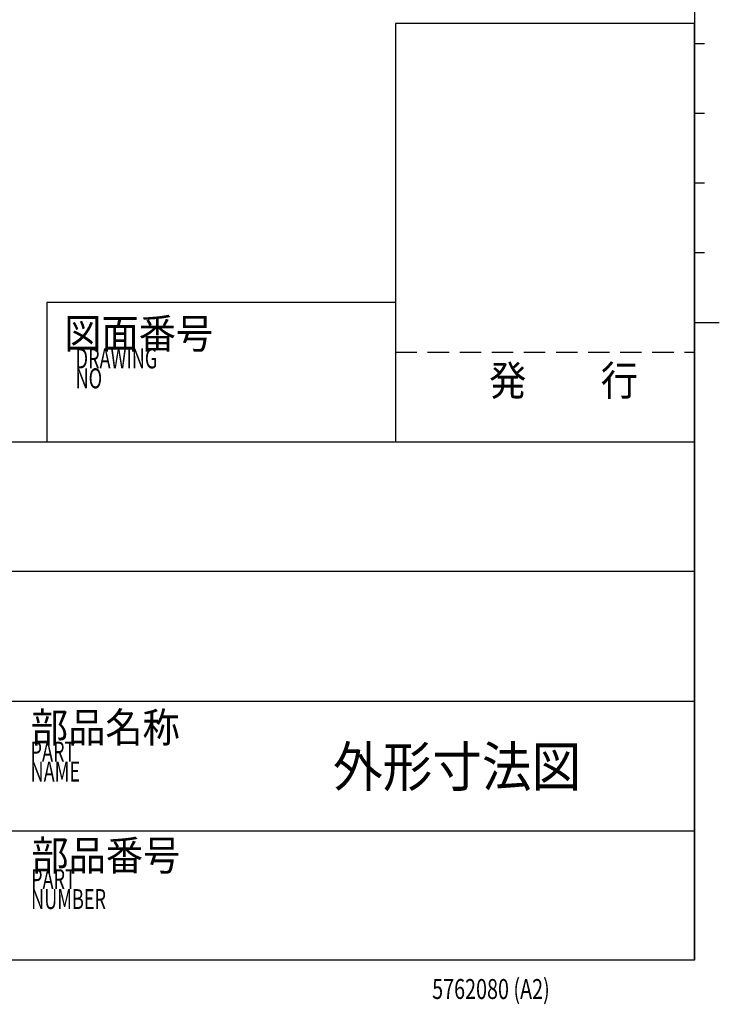
# Model space of a CAD drawing. Units: millimetres. Extents: x -91 to 299, y -94 to 192.
# Drawn here: x 224 to 294, y -87 to 12 of the extents above; entities that cross this region are included whole.
import ezdxf

# ---------------------------------------------------------------- set-up
doc = ezdxf.new("R2010")
doc.units = ezdxf.units.MM
doc.header["$LTSCALE"] = 0.169133
doc.linetypes.add('DASHED', pattern=[19.05, 12.7, -6.35])
doc.layers.add('0001_01', color=7, linetype='Continuous')
doc.layers.add('0001_03', color=7, linetype='Continuous')
doc.styles.get("Standard").update_dxf_attribs({"font": 'txt', "bigfont": 'extfont2'})

msp = doc.modelspace()

# ---------------------------------------------------------------- linework, layer by layer
at = {"layer": '0001_01', "color": 2, "linetype": 'Continuous', "lineweight": 25}
for p, q in [((291.4317, 177.7424), (291.4317, -82.2576)), ((291.4317, 11.7424), (261.4317, 11.7424)), ((261.4317, 11.7424), (261.4317, -30.2576)), ((291.4317, -82.2576), (291.4317, 11.7424)), ((291.4317, 9.7424), (292.4317, 9.7424)), ((291.4317, 9.7424), (292.4317, 9.7424)), ((291.4317, 2.7424), (292.4317, 2.7424)), ((291.4317, 2.7424), (292.4317, 2.7424)), ((291.4317, -4.2576), (292.4317, -4.2576)), ((291.4317, -4.2576), (292.4317, -4.2576)), ((291.4317, -11.2576), (292.4317, -11.2576)), ((261.4317, -16.2576), (226.4317, -16.2576)), ((226.4317, -16.2576), (226.4317, -30.2576)), ((291.4317, -18.2576), (293.9317, -18.2576)), ((291.4317, -30.2576), (-83.5683, -30.2576)), ((291.4317, -43.2576), (222.4317, -43.2576)), ((222.4317, -56.2576), (291.4317, -56.2576)), ((222.4317, -69.2576), (291.4317, -69.2576)), ((291.4317, -82.2576), (-83.5683, -82.2576)), ((291.4317, -82.2576), (226.4317, -82.2576)), ((291.4317, -82.2576), (261.4317, -82.2576))]:
    msp.add_line(p, q, dxfattribs=at)
at = {"layer": '0001_01', "color": 2, "linetype": 'DASHED', "lineweight": 25}
msp.add_line((261.4317, -21.2576), (291.4317, -21.2576), dxfattribs=at)

# ---------------------------------------------------------------- texts
at = {"layer": '0001_03', "color": 4, "lineweight": 25, "line_spacing_factor": 0.6}
for s, insert, char_height, width, attachment_point in [('\\A1;\\W0.912871;\\T0.912871;図面番号', (228.1846, -19.3748), 3, 13.966925, 4), ('\\A1;\\W0.666667;\\T0.750000;DRAWING NO', (229.3157, -22.8697), 2, 10.625, 4), ('\\A1;\\W0.912871;\\T0.912871;発\u3000\u3000行', (270.8266, -24.0932), 3, 13.966925, 4), ('\\A1;\\W0.912871;\\T0.912871;部品名称', (224.8298, -58.9005), 3, 13.966925, 4), ('\\A1;\\W0.912871;\\T0.912871;外形寸法図', (255.1599, -64.8344), 4, 23.278209, 7), ('\\A1;\\W0.666667;\\T0.750000;PART NAME', (224.7962, -62.3276), 2, 9.5625, 4), ('\\A1;\\W0.912871;\\T0.912871;部品番号', (224.8822, -71.7371), 3, 13.966925, 4), ('\\A1;\\W0.666667;\\T0.750000;PART NUMBER', (224.8498, -75.1196), 2, 11.6875, 4), ('\\A1;\\W0.727273;\\T0.750000;5762080 (A2)', (265.1079, -85.1433), 2, 12.75, 4)]:
    msp.add_mtext(s, dxfattribs=dict(at, insert=insert, char_height=char_height, width=width, attachment_point=attachment_point))

doc.saveas('drawing.dxf')
